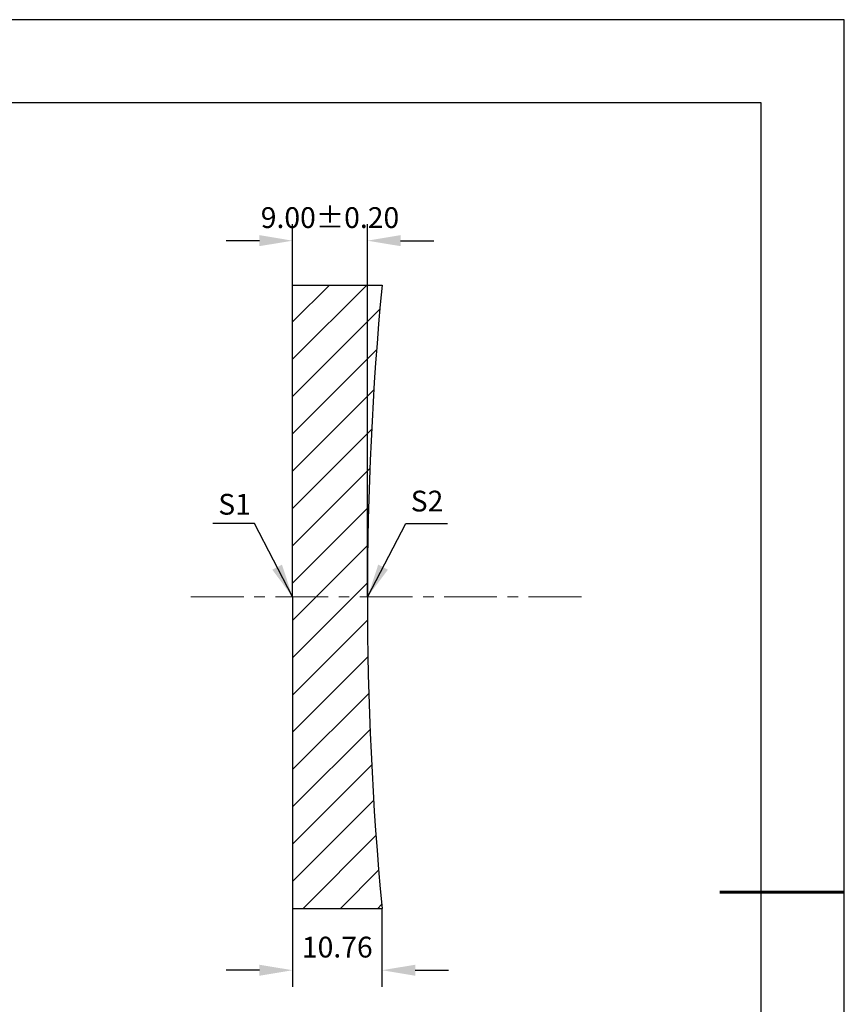
# Model space of a CAD drawing. Units: millimetres. Extents: x 0 to 297, y -2 to 208.
# Drawn here: x 197 to 297, y 90 to 208 of the extents above; entities that cross this region are included whole.
import ezdxf

# ---------------------------------------------------------------- set-up
doc = ezdxf.new("R2010")
doc.units = ezdxf.units.MM
doc.header["$PDSIZE"] = -1
doc.linetypes.add('CENTER', pattern=[10.16, 6.35, -1.27, 1.27, -1.27])
for name, color, linetype in [('1轮廓实线层', 7, 'Continuous'), ('5剖面线层', 2, 'Continuous'), ('细实线层', 7, 'Continuous')]:
    doc.layers.add(name, color=color, linetype=linetype)
for name, color, linetype, lineweight in [('3中心线层', 1, 'CENTER', 9), ('7标注层', 4, 'Continuous', 5), ('粗实线层', 7, 'Continuous', 25)]:
    doc.layers.add(name, color=color, linetype=linetype, lineweight=lineweight)
doc.styles.add('TH-GBD2M', font='calibri.ttf', dxfattribs={"width": 0.8, "height": 2.5})
doc.dimstyles.new('TH-GBD2M', dxfattribs={"dimtxt": 2.5, "dimasz": 4, "dimexe": 2, "dimexo": 0, "dimgap": 1.5, "dimtad": 1, "dimzin": 1, "dimdsep": 46, "dimtxsty": 'TH-GBD2M', "dimcen": 0, "dimclrt": 3, "dimadec": 0, "dimazin": 0, "dimtfac": 1, "dimtofl": 0, "dimtmove": 0, "dimatfit": 3, "dimfxl": 1, "dimtolj": 1, "dimtzin": 0, "dimarcsym": 0})

# ---------------------------------------------------------------- blocks, each defined once
blk = doc.blocks.new('*X6')
at = {"layer": '粗实线层'}
for p, q in [((138.5, 95), (-138.5, 95)), ((138.5, -95), (138.5, 95))]:
    blk.add_line(p, q, dxfattribs=at)
at = {"layer": '粗实线层', "lineweight": 60}
blk.add_line((148.5, 0), (133.5, 0), dxfattribs=at)
at = {"layer": '细实线层'}
for p, q in [((148.5, 105), (-148.5, 105)), ((148.5, -105), (148.5, 105))]:
    blk.add_line(p, q, dxfattribs=at)
blk = doc.blocks.new('*D10')
at = {"layer": '7标注层', "color": 0, "lineweight": -2, "transparency": 16777216}
for p, q in [((230.2, 176.26), (230.2, 183.6)), ((239.2, 138.76), (239.2, 183.6)), ((226.2, 181.6), (222.2, 181.6)), ((243.2, 181.6), (247.2, 181.6))]:
    blk.add_line(p, q, dxfattribs=at)
at = {"layer": '7标注层', "color": 0, "transparency": 16777216}
for points in [[(226.2, 182.27), (226.2, 180.94), (230.2, 181.6)], [(243.2, 182.27), (243.2, 180.94), (239.2, 181.6)]]:
    blk.add_solid(points, dxfattribs=at)
at = {"layer": 'Defpoints', "color": 0, "transparency": 16777216}
for p in [(239.2, 181.6), (230.2, 176.26), (239.2, 138.76)]:
    blk.add_point(p, dxfattribs=at)
at = {"layer": '7标注层', "color": 3, "transparency": 16777216, "insert": (234.7, 184.38), "char_height": 2.5, "attachment_point": 5, "style": 'TH-GBD2M'}
blk.add_mtext('\\A1;9.00%%p0.20', dxfattribs=at)
blk = doc.blocks.new('*D11')
at = {"layer": '7标注层', "color": 0, "lineweight": -2, "transparency": 16777216}
for p, q in [((230.2, 101.26), (230.2, 91.81)), ((240.96, 101.26), (240.96, 91.81)), ((226.2, 93.81), (222.2, 93.81)), ((244.96, 93.81), (248.96, 93.81))]:
    blk.add_line(p, q, dxfattribs=at)
at = {"layer": '7标注层', "color": 0, "transparency": 16777216}
for points in [[(226.2, 94.47), (226.2, 93.14), (230.2, 93.81)], [(244.96, 94.47), (244.96, 93.14), (240.96, 93.81)]]:
    blk.add_solid(points, dxfattribs=at)
at = {"layer": 'Defpoints', "color": 0, "transparency": 16777216}
for p in [(230.2, 101.26), (240.96, 101.26), (240.96, 93.81)]:
    blk.add_point(p, dxfattribs=at)
at = {"layer": '7标注层', "color": 3, "transparency": 16777216, "insert": (235.58, 96.59), "char_height": 2.5, "attachment_point": 5, "style": 'TH-GBD2M'}
blk.add_mtext('\\A1;10.76', dxfattribs=at)

msp = doc.modelspace()

# ---------------------------------------------------------------- hatches: boundary and pattern name
at = {"layer": '5剖面线层'}
h = msp.add_hatch(dxfattribs=at)
h.set_pattern_fill('ANSI31', color=2)
h.paths.add_polyline_path([(240.961, 176.256), (230.2, 176.256), (230.2, 138.756), (239.2, 138.756, -0.0234763)])
h.paths.add_polyline_path([(239.2, 138.756), (230.2, 138.756), (230.2, 101.256), (240.961, 101.256, -0.0234763)])

# ---------------------------------------------------------------- linework, layer by layer
at = {"layer": '1轮廓实线层'}
for p, q in [((230.2, 138.756), (230.2, 176.256)), ((230.2, 176.256), (240.961, 176.256)), ((230.2, 138.756), (230.2, 101.256)), ((230.2, 101.256), (240.961, 101.256))]:
    msp.add_line(p, q, dxfattribs=at)
msp.add_arc((639.2, 138.756), 400, 174.62062, 185.37938, dxfattribs=at)
at = {"layer": '3中心线层'}
msp.add_line((217.97, 138.756), (265.553, 138.756), dxfattribs=at)

# ---------------------------------------------------------------- block references
at = {"layer": '粗实线层'}
msp.add_blockref('*X6', (148.097, 103.194), dxfattribs=at)

# ---------------------------------------------------------------- texts
at = {"layer": '7标注层', "color": 3, "char_height": 2.5, "attachment_point": 5, "style": 'TH-GBD2M'}
for s, insert in [('\\A1;S1', (223.218, 149.88)), ('\\A1;S2', (246.38, 150.264))]:
    msp.add_mtext(s, dxfattribs=dict(at, insert=insert))

# ---------------------------------------------------------------- dimensions: what is measured, and where the dimension line sits
at = {"layer": '7标注层'}
dim = msp.add_linear_dim(base=(239.2, 181.604), p1=(230.2, 176.256), p2=(239.2, 138.756), text='<>%%p0.20', dimstyle='TH-GBD2M', dxfattribs=at)
dim.commit()
dim.dimension.update_dxf_attribs({"geometry": '*D10', "text_midpoint": (234.7, 181.604), "dimtype": 160})
dim = msp.add_linear_dim(base=(240.961, 93.808), p1=(230.2, 101.256), p2=(240.961, 101.256), dimstyle='TH-GBD2M', dxfattribs=at)
dim.commit()
dim.dimension.update_dxf_attribs({"geometry": '*D11', "text_midpoint": (235.58, 96.588)})

# ---------------------------------------------------------------- leaders
for points in [[(230.185, 138.756), (225.619, 147.557), (220.594, 147.557)], [(239.248, 138.768), (243.814, 147.568), (248.84, 147.568)]]:
    msp.add_leader(points, dimstyle='TH-GBD2M', override={"dimgap": 1.5, "dimtad": 0, "dimtxsty": 'TH-GBD2M'}, dxfattribs=at)

doc.saveas('drawing.dxf')
